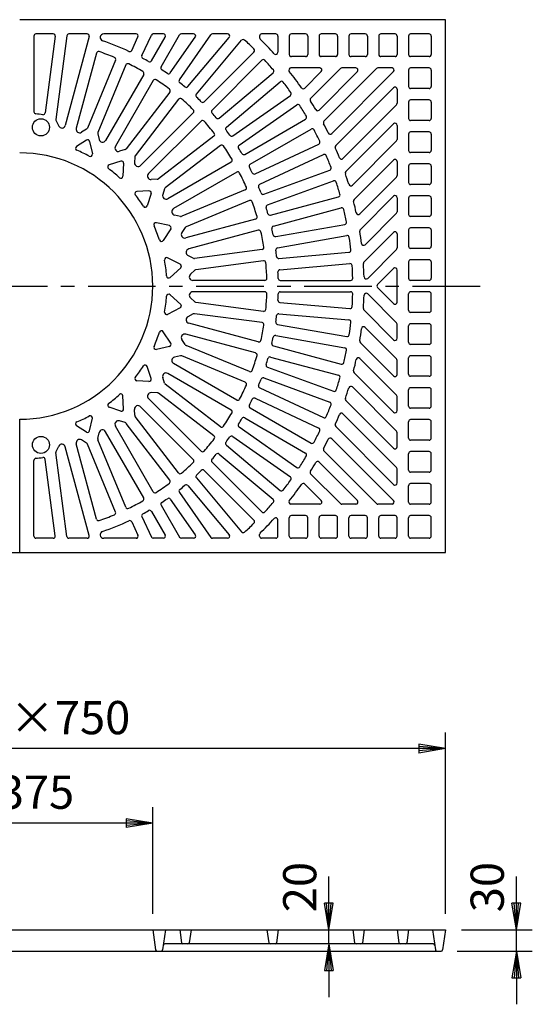
# Model space of a CAD drawing. Extents: x 5 to 385, y 10 to 280.
# Drawn here: x 60 to 108, y 131 to 223 of the extents above; entities that cross this region are included whole.
import ezdxf

# ---------------------------------------------------------------- set-up
doc = ezdxf.new("R2010")
doc.units = 0
doc.header["$LTSCALE"] = 0.2
doc.linetypes.add('CENTER', pattern=[50.8, 31.75, -6.35, 6.35, -6.35])
doc.layers.get('0').update_dxf_attribs({"linetype": 'CONTINUOUS'})
doc.layers.get('DEFPOINTS').update_dxf_attribs({"linetype": 'CONTINUOUS'})
doc.layers.add('LAY-10', color=7, linetype='CONTINUOUS')
doc.layers.add('LAY-20', color=7, linetype='CONTINUOUS')
doc.styles.add('EXCADDIM1', font='simplex', dxfattribs={"width": 0.84, "bigfont": 'bigfont'})
doc.styles.get("Standard").update_dxf_attribs({"font": 'simplex', "bigfont": 'bigfont'})
doc.dimstyles.new('ISO-25', dxfattribs={"dimtxt": 2.5, "dimasz": 2.5, "dimexe": 1.25, "dimexo": 0.625, "dimtad": 1, "dimtxsty": 'STANDARD', "dimcen": 2.5, "dimazin": 3, "dimtfac": 1, "dimtmove": 0, "dimatfit": 3})

# ---------------------------------------------------------------- blocks, each defined once
blk = doc.blocks.new('EX_BNORM')
at = {"color": 0, "linetype": 'CONTINUOUS'}
for p, q in [((0, 0), (-1, 0.167)), ((-1, 0.167), (-1, -0.167)), ((0, 0), (-1, 0.083)), ((0, 0), (-1, 0)), ((0, 0), (-1, -0.167)), ((0, 0), (-1, -0.083))]:
    blk.add_line(p, q, dxfattribs=at)
blk = doc.blocks.new('*D15')
at = {"layer": 'DEFPOINTS', "color": 0}
for p in [(20.016, 154.762), (20.016, 137.762), (100.016, 137.762)]:
    blk.add_point(p, dxfattribs=at)
at = {"layer": 'LAY-20', "color": 4, "linetype": 'CONTINUOUS'}
for p, q in [((20.016, 139.262), (20.016, 156.262)), ((100.016, 139.262), (100.016, 156.262)), ((97.516, 154.762), (22.516, 154.762))]:
    blk.add_line(p, q, dxfattribs=at)
at = {"layer": 'LAY-20', "color": 4, "xscale": 2.5, "yscale": 2.5, "zscale": 2.5, "rotation": 180}
blk.add_blockref('EX_BNORM', (20.016, 154.762), dxfattribs=at)
at = {"layer": 'LAY-20', "color": 4, "xscale": 2.5, "yscale": 2.5, "zscale": 2.5}
blk.add_blockref('EX_BNORM', (100.016, 154.762), dxfattribs=at)
at = {"layer": 'LAY-20', "color": 7, "insert": (60.016, 157.262), "char_height": 3.1181, "attachment_point": 5, "style": 'EXCADDIM1'}
blk.add_mtext('1200×750', dxfattribs=at)
blk = doc.blocks.new('*D16')
at = {"layer": 'DEFPOINTS', "color": 0}
for p in [(47.516, 147.762), (47.516, 137.762), (72.516, 137.762)]:
    blk.add_point(p, dxfattribs=at)
at = {"layer": 'LAY-20', "color": 4, "linetype": 'CONTINUOUS'}
for p, q in [((47.516, 139.262), (47.516, 149.262)), ((72.516, 139.262), (72.516, 149.262)), ((70.016, 147.762), (50.016, 147.762))]:
    blk.add_line(p, q, dxfattribs=at)
at = {"layer": 'LAY-20', "color": 4, "xscale": 2.5, "yscale": 2.5, "zscale": 2.5, "rotation": 180}
blk.add_blockref('EX_BNORM', (47.516, 147.762), dxfattribs=at)
at = {"layer": 'LAY-20', "color": 4, "xscale": 2.5, "yscale": 2.5, "zscale": 2.5}
blk.add_blockref('EX_BNORM', (72.516, 147.762), dxfattribs=at)
at = {"layer": 'LAY-20', "color": 7, "insert": (60.016, 150.262), "char_height": 3.1181, "attachment_point": 5, "style": 'EXCADDIM1'}
blk.add_mtext('%%c375', dxfattribs=at)
blk = doc.blocks.new('*D17')
at = {"layer": 'DEFPOINTS', "color": 0}
for p in [(100.016, 137.762), (106.683, 137.762), (99.619, 135.762)]:
    blk.add_point(p, dxfattribs=at)
at = {"layer": 'LAY-20', "color": 4, "linetype": 'CONTINUOUS'}
for p, q in [((106.683, 140.262), (106.683, 142.762)), ((101.516, 137.762), (108.183, 137.762)), ((106.683, 135.762), (106.683, 137.762)), ((101.119, 135.762), (108.183, 135.762)), ((106.683, 133.262), (106.683, 130.762))]:
    blk.add_line(p, q, dxfattribs=at)
at = {"layer": 'LAY-20', "color": 4, "xscale": 2.5, "yscale": 2.5, "zscale": 2.5}
for p, rotation in [((106.683, 137.762), 270), ((106.683, 135.762), 90)]:
    blk.add_blockref('EX_BNORM', p, dxfattribs=dict(at, rotation=rotation))
at = {"layer": 'LAY-20', "color": 7, "insert": (104.349, 141.762), "char_height": 3.1181, "attachment_point": 5, "rotation": 90, "style": 'EXCADDIM1'}
blk.add_mtext('30', dxfattribs=at)
blk = doc.blocks.new('*D18')
at = {"layer": 'DEFPOINTS', "color": 0}
for p in [(89.067, 137.762), (92.383, 137.762), (92.08, 136.429)]:
    blk.add_point(p, dxfattribs=at)
at = {"layer": 'LAY-20', "color": 4, "linetype": 'CONTINUOUS'}
for p, q in [((89.067, 140.262), (89.067, 142.762)), ((89.067, 136.429), (89.067, 137.762)), ((89.067, 133.929), (89.067, 131.429))]:
    blk.add_line(p, q, dxfattribs=at)
at = {"layer": 'LAY-20', "color": 4, "xscale": 2.5, "yscale": 2.5, "zscale": 2.5}
for p, rotation in [((89.067, 137.762), 270), ((89.067, 136.429), 90)]:
    blk.add_blockref('EX_BNORM', p, dxfattribs=dict(at, rotation=rotation))
at = {"layer": 'LAY-20', "color": 7, "insert": (86.733, 141.762), "char_height": 3.1181, "attachment_point": 5, "rotation": 90, "style": 'EXCADDIM1'}
blk.add_mtext('20', dxfattribs=at)

msp = doc.modelspace()

# ---------------------------------------------------------------- linework, layer by layer
at = {"layer": 'LAY-10', "color": 7, "linetype": 'CONTINUOUS'}
for p, q in [((100.0161, 223.1619), (60.0161, 223.1619)), ((100.0161, 173.1619), (100.0161, 223.1619)), ((63.1659, 221.8286), (61.5495, 221.8286)), ((66.3448, 221.8286), (64.6452, 221.8286)), ((70.9497, 221.8286), (67.9128, 221.8286)), ((73.5178, 221.8286), (72.568, 221.8286)), ((76.3524, 221.8286), (75.2114, 221.8286)), ((79.5497, 221.8286), (78.1429, 221.8286)), ((84.0828, 221.8286), (82.7495, 221.8286)), ((86.8828, 221.8286), (85.5495, 221.8286)), ((89.6828, 221.8286), (88.3495, 221.8286)), ((92.4828, 221.8286), (91.1495, 221.8286)), ((95.2828, 221.8286), (93.9495, 221.8286)), ((98.4828, 221.8286), (96.7495, 221.8286)), ((61.3495, 221.6286), (61.3495, 214.5236)), ((63.3642, 221.6025), (62.4187, 214.4207)), ((64.4469, 221.6547), (63.4113, 213.7882)), ((66.538, 221.5768), (64.3049, 213.243)), ((70.544, 220.2855), (71.1309, 221.5441)), ((71.4924, 219.7953), (72.3867, 221.7131)), ((72.4042, 219.2998), (73.691, 221.5286)), ((73.3072, 218.7305), (75.0382, 221.7286)), ((74.1686, 218.1611), (76.5163, 221.5139)), ((75.0198, 217.5171), (77.9791, 221.7433)), ((75.8251, 216.8787), (79.7029, 221.5001)), ((76.6186, 216.1649), (80.8661, 221.2269)), ((82.5495, 221.6286), (82.5495, 221.4811)), ((84.2828, 221.6286), (84.2828, 220.1024)), ((85.3495, 221.6286), (85.3495, 219.8953)), ((87.0828, 221.6286), (87.0828, 219.8953)), ((88.1495, 221.6286), (88.1495, 219.8953)), ((89.8828, 221.6286), (89.8828, 219.8953)), ((90.9495, 221.6286), (90.9495, 219.8953)), ((92.6828, 221.6286), (92.6828, 219.8953)), ((93.7495, 221.6286), (93.7495, 219.8953)), ((95.4828, 221.6286), (95.4828, 219.8953)), ((96.5495, 221.6286), (96.5495, 219.8953)), ((98.6828, 221.6286), (98.6828, 219.8953)), ((67.2264, 220.0248), (65.3352, 212.9669)), ((77.3627, 215.4628), (82.0297, 220.1298)), ((69.0207, 219.3632), (66.3818, 212.9923)), ((78.093, 214.6846), (82.7651, 219.3567)), ((86.8828, 219.6953), (85.5495, 219.6953)), ((89.6828, 219.6953), (88.3495, 219.6953)), ((92.4828, 219.6953), (91.1495, 219.6953)), ((95.2828, 219.6953), (93.9495, 219.6953)), ((98.4828, 219.6953), (96.7495, 219.6953)), ((69.9882, 218.9115), (67.3673, 212.5841)), ((78.7712, 213.9242), (83.8272, 218.1668)), ((88.2117, 218.6286), (85.5083, 218.6286)), ((88.3531, 218.2872), (86.8063, 216.7403)), ((90.1445, 218.57), (87.3547, 215.7802)), ((91.7473, 218.2872), (88.1404, 214.6803)), ((93.5386, 218.57), (88.6056, 213.6371)), ((95.1414, 218.2872), (89.3369, 212.4827)), ((91.6058, 218.6286), (90.2859, 218.6286)), ((95, 218.6286), (93.68, 218.6286)), ((96.5495, 218.4286), (96.5495, 216.8953)), ((98.4828, 218.6286), (96.7495, 218.6286)), ((98.6828, 218.4286), (98.6828, 216.8953)), ((71.6709, 218.0296), (68.0893, 211.8261)), ((72.5726, 217.458), (69.0131, 211.2928)), ((79.4332, 213.0873), (84.4943, 217.3341)), ((74.1182, 216.3737), (70.0305, 211.0465)), ((95.1414, 216.7787), (89.7135, 211.3508)), ((95.4828, 216.6373), (95.4828, 215.3173)), ((98.4828, 216.6953), (96.7495, 216.6953)), ((74.9398, 215.6922), (70.8768, 210.3971)), ((80.0414, 212.2747), (85.448, 216.0605)), ((96.5495, 215.4286), (96.5495, 213.8953)), ((98.4828, 215.6286), (96.7495, 215.6286)), ((98.6828, 215.4286), (98.6828, 213.8953)), ((76.3256, 214.4257), (71.378, 209.4781)), ((80.6307, 211.3852), (86.0421, 215.1743)), ((95.4242, 215.1759), (90.386, 210.1377)), ((63.4319, 213.6704), (63.6867, 213.1764)), ((77.0544, 213.6459), (72.1323, 208.7238)), ((81.1651, 210.5263), (86.8813, 213.8265)), ((98.4828, 213.6953), (96.7495, 213.6953)), ((66.3051, 212.9005), (65.8374, 212.6001)), ((81.6777, 209.5905), (87.3983, 212.8933)), ((95.1414, 213.3846), (90.666, 208.9092)), ((95.4828, 213.2432), (95.4828, 211.9232)), ((98.4828, 212.6286), (96.7495, 212.6286)), ((66.2874, 211.8591), (65.3578, 211.2621)), ((66.5909, 211.7334), (66.844, 210.5716)), ((67.3566, 212.465), (67.4749, 211.9218)), ((78.2605, 212.2197), (73.0513, 208.2226)), ((95.4242, 211.7818), (91.2738, 207.6314)), ((96.5495, 212.4286), (96.5495, 210.8953)), ((98.6828, 212.4286), (98.6828, 210.8953)), ((69.9327, 210.9777), (69.4031, 210.8086)), ((78.8852, 211.3546), (73.7006, 207.3763)), ((82.1353, 208.6917), (88.1175, 211.4813)), ((98.4828, 210.6953), (96.7495, 210.6953)), ((69.5209, 209.8867), (68.4295, 209.5382)), ((70.8356, 210.2848), (70.8094, 209.7296)), ((79.8948, 209.7929), (73.947, 206.3589)), ((82.5677, 207.7164), (88.5538, 210.5078)), ((95.1414, 209.9905), (91.4457, 206.2948)), ((95.4828, 209.849), (95.4828, 208.5291)), ((69.7815, 209.6868), (69.7241, 208.4738)), ((80.4061, 208.8564), (74.4803, 205.4351)), ((82.9457, 206.784), (89.1485, 209.0417)), ((96.5495, 209.4286), (96.5495, 207.8953)), ((98.4828, 209.6286), (96.7495, 209.6286)), ((98.6828, 209.4286), (98.6828, 207.8953)), ((72.939, 208.1815), (72.3837, 208.1552)), ((83.2951, 205.7761), (89.5012, 208.0349)), ((95.4242, 208.3877), (91.9799, 204.9434)), ((72.1646, 207.1021), (71.0283, 207.0484)), ((73.6319, 207.2785), (73.4628, 206.749)), ((81.2056, 207.1848), (75.2383, 204.7131)), ((98.4828, 207.6953), (96.7495, 207.6953)), ((72.3646, 206.8415), (72.0015, 205.7047)), ((81.5957, 206.1919), (75.6465, 203.7276)), ((83.5914, 204.8167), (89.9677, 206.5252)), ((95.1414, 206.5964), (92.027, 203.482)), ((95.4828, 206.4549), (95.4828, 205.135)), ((96.5495, 206.4286), (96.5495, 204.8953)), ((98.4828, 206.6286), (96.7495, 206.6286)), ((98.6828, 206.4286), (98.6828, 204.8953)), ((83.8555, 203.7832), (90.2343, 205.4924)), ((75.1192, 204.7024), (74.576, 204.8208)), ((82.1744, 204.437), (75.6211, 202.6811)), ((95.4242, 204.9936), (92.4747, 202.0441)), ((98.4828, 204.6953), (96.7495, 204.6953)), ((74.0853, 203.836), (72.8622, 204.1024)), ((74.211, 203.5325), (73.5129, 202.4455)), ((75.5547, 203.6509), (75.2543, 203.1832)), ((82.4377, 203.4033), (75.8971, 201.6507)), ((84.0683, 202.8035), (90.5696, 203.9498)), ((96.5495, 203.4286), (96.5495, 201.8953)), ((98.4828, 203.6286), (96.7495, 203.6286)), ((98.6828, 203.4286), (98.6828, 201.8953)), ((84.2454, 201.7516), (90.7483, 202.8982)), ((95.1414, 203.2022), (92.3717, 200.4326)), ((95.4828, 203.0608), (95.4828, 201.7409)), ((82.7879, 201.5925), (76.4424, 200.7571)), ((95.4242, 201.5995), (92.7127, 198.8879)), ((98.4828, 201.6953), (96.7495, 201.6953)), ((75.1017, 200.2083), (73.9207, 200.8176)), ((76.3246, 200.7777), (75.8306, 201.0325)), ((82.9205, 200.5341), (76.5816, 199.6996)), ((84.3735, 200.7583), (90.9503, 201.3337)), ((98.4828, 200.6286), (96.7495, 200.6286)), ((75.1445, 199.8826), (74.1508, 198.9788)), ((76.4732, 199.6492), (76.0619, 199.2752)), ((84.4623, 199.6953), (91.04, 200.2708)), ((95.1414, 199.8081), (93.6366, 198.3034)), ((95.4828, 196.6572), (95.4828, 199.6667)), ((96.5495, 200.4286), (96.5495, 198.8953)), ((98.6828, 200.4286), (98.6828, 198.8953)), ((83.0378, 198.6953), (76.2862, 198.6953)), ((84.5051, 198.6953), (91.1075, 198.6953)), ((98.4828, 198.6953), (96.7495, 198.6953)), ((95.1414, 196.5158), (93.6366, 198.0205)), ((75.1445, 196.4412), (74.1508, 197.3451)), ((76.4732, 196.6747), (76.0619, 197.0487)), ((83.0378, 197.6286), (76.2862, 197.6286)), ((84.5051, 197.6286), (91.1075, 197.6286)), ((95.4242, 194.7244), (92.7127, 197.436)), ((96.5495, 195.8953), (96.5495, 197.4286)), ((98.4828, 197.6286), (96.7495, 197.6286)), ((98.6828, 195.8953), (98.6828, 197.4286)), ((75.1017, 196.1155), (73.9207, 195.5062)), ((82.9205, 195.7898), (76.5816, 196.6243)), ((84.4623, 196.6285), (91.04, 196.0531)), ((95.1414, 193.1216), (92.3717, 195.8913)), ((76.3246, 195.5462), (75.8306, 195.2914)), ((82.7879, 194.7314), (76.4424, 195.5668)), ((84.3735, 195.5656), (90.9503, 194.9902)), ((98.4828, 195.6953), (96.7495, 195.6953)), ((82.4377, 192.9206), (75.8971, 194.6731)), ((84.2454, 194.5723), (90.7483, 193.4256)), ((95.4242, 191.3303), (92.4747, 194.2798)), ((95.4828, 193.2631), (95.4828, 194.583)), ((96.5495, 192.8953), (96.5495, 194.4286)), ((98.4828, 194.6286), (96.7495, 194.6286)), ((98.6828, 192.8953), (98.6828, 194.4286)), ((74.211, 192.7914), (73.5129, 193.8784)), ((75.5547, 192.673), (75.2543, 193.1407)), ((82.1744, 191.8869), (75.6211, 193.6428)), ((84.0683, 193.5204), (90.5696, 192.3741)), ((74.0853, 192.4879), (72.8622, 192.2215)), ((81.5957, 190.132), (75.6465, 192.5963)), ((83.8555, 192.5407), (90.2343, 190.8315)), ((95.1414, 189.7275), (92.027, 192.8419)), ((98.4828, 192.6953), (96.7495, 192.6953)), ((75.1192, 191.6215), (74.576, 191.5031)), ((81.2056, 189.1391), (75.2383, 191.6108)), ((83.5914, 191.5072), (89.9677, 189.7987)), ((95.4242, 187.9362), (91.9799, 191.3805)), ((96.5495, 189.8953), (96.5495, 191.4286)), ((98.4828, 191.6286), (96.7495, 191.6286)), ((98.6828, 189.8953), (98.6828, 191.4286)), ((72.3646, 189.4824), (72.0015, 190.6192)), ((80.4061, 187.4675), (74.4803, 190.8888)), ((83.2951, 190.5478), (89.5012, 188.289)), ((95.4828, 189.869), (95.4828, 191.1889)), ((73.6319, 189.0454), (73.4628, 189.5749)), ((79.8948, 186.531), (73.947, 189.965)), ((82.9457, 189.5399), (89.1485, 187.2822)), ((95.1414, 186.3334), (91.4457, 190.0291)), ((98.4828, 189.6953), (96.7495, 189.6953)), ((72.1646, 189.2217), (71.0283, 189.2755)), ((78.8852, 184.9693), (73.7006, 188.9476)), ((82.5677, 188.6075), (88.5538, 185.8161)), ((95.4242, 184.5421), (91.2738, 188.6925)), ((98.4828, 188.6286), (96.7495, 188.6286)), ((69.7815, 186.6371), (69.7241, 187.8501)), ((77.0544, 182.678), (72.1323, 187.6)), ((72.939, 188.1424), (72.3837, 188.1687)), ((78.2605, 184.1042), (73.0513, 188.1013)), ((82.1353, 187.6322), (88.1175, 184.8426)), ((95.4828, 186.4748), (95.4828, 187.7948)), ((96.5495, 186.8953), (96.5495, 188.4286)), ((98.6828, 186.8953), (98.6828, 188.4286)), ((69.5209, 186.4372), (68.4295, 186.7857)), ((76.3256, 181.8982), (71.378, 186.8458)), ((81.6777, 186.7333), (87.3983, 183.4306)), ((95.1414, 182.9393), (90.666, 187.4147)), ((98.4828, 186.6953), (96.7495, 186.6953)), ((66.5909, 184.5905), (66.844, 185.7523)), ((70.8356, 186.0391), (70.8094, 186.5943)), ((74.9398, 180.6317), (70.8768, 185.9268)), ((81.1651, 185.7976), (86.8813, 182.4974)), ((95.4242, 181.148), (90.386, 186.1862)), ((60.0161, 173.1619), (60.0161, 185.6619)), ((66.2874, 184.4648), (65.3578, 185.0618)), ((72.5726, 178.8658), (69.0131, 185.0311)), ((69.9327, 185.3462), (69.4031, 185.5153)), ((74.1182, 179.9502), (70.0305, 185.2774)), ((80.6307, 184.9387), (86.0421, 181.1496)), ((95.1414, 179.5452), (89.7135, 184.9731)), ((96.5495, 183.8953), (96.5495, 185.4286)), ((98.4828, 185.6286), (96.7495, 185.6286)), ((98.6828, 183.8953), (98.6828, 185.4286)), ((67.3566, 183.8589), (67.4749, 184.402)), ((71.6709, 178.2943), (68.0893, 184.4978)), ((80.0414, 184.0492), (85.448, 180.2634)), ((95.4828, 183.0807), (95.4828, 184.4007)), ((63.4319, 182.6535), (63.6867, 183.1475)), ((66.538, 174.747), (64.3049, 183.0809)), ((67.2264, 176.2991), (65.3352, 183.357)), ((66.3051, 183.4233), (65.8374, 183.7237)), ((69.0207, 176.9607), (66.3818, 183.3316)), ((69.9882, 177.4124), (67.3673, 183.7398)), ((79.4332, 183.2366), (84.4943, 178.9898)), ((95.1414, 178.0367), (89.3369, 183.8412)), ((98.4828, 183.6953), (96.7495, 183.6953)), ((64.4469, 174.6692), (63.4113, 182.5357)), ((78.7712, 182.3996), (83.8272, 178.1571)), ((93.5386, 177.7539), (88.6056, 182.6868)), ((96.5495, 180.8953), (96.5495, 182.4286)), ((98.4828, 182.6286), (96.7495, 182.6286)), ((98.6828, 180.8953), (98.6828, 182.4286)), ((61.3495, 174.6953), (61.3495, 181.8003)), ((63.3642, 174.7214), (62.4187, 181.9032)), ((78.093, 181.6393), (82.7651, 176.9672)), ((91.7473, 178.0367), (88.1404, 181.6436)), ((77.3627, 180.8611), (82.0297, 176.1941)), ((90.1445, 177.7539), (87.3547, 180.5437)), ((95.4828, 179.6866), (95.4828, 181.0065)), ((98.4828, 180.6953), (96.7495, 180.6953)), ((75.8251, 179.4452), (79.7029, 174.8238)), ((76.6186, 180.159), (80.8661, 175.097)), ((88.3531, 178.0367), (86.8063, 179.5835)), ((96.5495, 177.8953), (96.5495, 179.4286)), ((98.4828, 179.6286), (96.7495, 179.6286)), ((98.6828, 177.8953), (98.6828, 179.4286)), ((75.0198, 178.8068), (77.9791, 174.5806)), ((73.3072, 177.5934), (75.0382, 174.5953)), ((74.1686, 178.1628), (76.5163, 174.81)), ((88.2117, 177.6953), (85.5083, 177.6953)), ((91.6058, 177.6953), (90.2859, 177.6953)), ((95, 177.6953), (93.68, 177.6953)), ((98.4828, 177.6953), (96.7495, 177.6953)), ((71.4924, 176.5286), (72.3867, 174.6108)), ((72.4042, 177.0241), (73.691, 174.7953)), ((86.8828, 176.6286), (85.5495, 176.6286)), ((89.6828, 176.6286), (88.3495, 176.6286)), ((92.4828, 176.6286), (91.1495, 176.6286)), ((95.2828, 176.6286), (93.9495, 176.6286)), ((98.4828, 176.6286), (96.7495, 176.6286)), ((70.544, 176.0384), (71.1309, 174.7798)), ((84.2828, 174.6953), (84.2828, 176.2215)), ((85.3495, 174.6953), (85.3495, 176.4286)), ((87.0828, 174.6953), (87.0828, 176.4286)), ((88.1495, 174.6953), (88.1495, 176.4286)), ((89.8828, 174.6953), (89.8828, 176.4286)), ((90.9495, 174.6953), (90.9495, 176.4286)), ((92.6828, 174.6953), (92.6828, 176.4286)), ((93.7495, 174.6953), (93.7495, 176.4286)), ((95.4828, 174.6953), (95.4828, 176.4286)), ((96.5495, 174.6953), (96.5495, 176.4286)), ((98.6828, 174.6953), (98.6828, 176.4286)), ((82.5495, 174.6953), (82.5495, 174.8428)), ((63.1659, 174.4953), (61.5495, 174.4953)), ((66.3448, 174.4953), (64.6452, 174.4953)), ((70.9497, 174.4953), (67.9128, 174.4953)), ((73.5178, 174.4953), (72.568, 174.4953)), ((76.3524, 174.4953), (75.2114, 174.4953)), ((79.5497, 174.4953), (78.1429, 174.4953)), ((84.0828, 174.4953), (82.7495, 174.4953)), ((86.8828, 174.4953), (85.5495, 174.4953)), ((89.6828, 174.4953), (88.3495, 174.4953)), ((92.4828, 174.4953), (91.1495, 174.4953)), ((95.2828, 174.4953), (93.9495, 174.4953)), ((98.4828, 174.4953), (96.7495, 174.4953)), ((20.0161, 173.1619), (60.0161, 173.1619)), ((60.0161, 173.1619), (100.0161, 173.1619)), ((20.0161, 137.7619), (100.0161, 137.7619)), ((72.5161, 137.7619), (72.7811, 135.8767)), ((73.7161, 137.7619), (73.4512, 135.8767)), ((75.0495, 137.7619), (75.2207, 136.5434)), ((76.1161, 137.7619), (75.9449, 136.5434)), ((83.2495, 137.7619), (83.4207, 136.5434)), ((84.3161, 137.7619), (84.1449, 136.5434)), ((91.3161, 137.7619), (91.4874, 136.5434)), ((92.3828, 137.7619), (92.2115, 136.5434)), ((95.4828, 137.7619), (95.654, 136.5434)), ((96.5495, 137.7619), (96.3782, 136.5434)), ((98.8161, 137.7619), (99.0811, 135.8767)), ((100.0161, 137.7619), (99.7512, 135.8767)), ((98.8876, 136.4286), (73.6446, 136.4286)), ((20.4131, 135.7619), (99.6191, 135.7619))]:
    msp.add_line(p, q, dxfattribs=at)
at = {"layer": 'LAY-10', "color": 2, "linetype": 'CENTER'}
msp.add_line((15.639, 198.1619), (104.4, 198.1619), dxfattribs=at)
at = {"layer": 'LAY-10', "color": 7, "linetype": 'CONTINUOUS'}
for centre in [(62.0161, 213.0619), (62.0161, 183.2619)]:
    msp.add_circle(centre, 0.8, dxfattribs=at)
for centre, radius, start, end in [((61.5495, 221.6286), 0.2, 90, 180), ((63.1659, 221.6286), 0.2, 352.5, 90), ((64.6452, 221.6286), 0.2, 90, 172.5), ((66.3448, 221.6286), 0.2, 345, 90), ((67.9128, 221.4953), 0.3333, 90, 251.302806), ((70.9497, 221.6286), 0.2, 335, 90), ((72.568, 221.6286), 0.2, 90, 155), ((73.5178, 221.6286), 0.2, 330, 90), ((75.2114, 221.6286), 0.2, 90, 150), ((76.3524, 221.6286), 0.2, 325, 90), ((78.1429, 221.6286), 0.2, 90, 145), ((79.5497, 221.6286), 0.2, 320, 90), ((82.7495, 221.6286), 0.2, 90, 180), ((84.0828, 221.6286), 0.2, 0, 90), ((85.5495, 221.6286), 0.2, 90, 180), ((86.8828, 221.6286), 0.2, 0, 90), ((88.3495, 221.6286), 0.2, 90, 180), ((89.6828, 221.6286), 0.2, 0, 90), ((91.1495, 221.6286), 0.2, 90, 180), ((92.4828, 221.6286), 0.2, 0, 90), ((93.9495, 221.6286), 0.2, 90, 180), ((95.2828, 221.6286), 0.2, 0, 90), ((96.7495, 221.6286), 0.2, 90, 180), ((98.4828, 221.6286), 0.2, 0, 90), ((60.0161, 198.1619), 24.3, 65.01938, 71.302806), ((81.0193, 221.0983), 0.2, 47.519167, 140), ((60.0161, 198.1619), 31.3, 45.308861, 47.519167), ((82.7495, 221.4811), 0.2, 180, 225.728814), ((60.0161, 198.1619), 32.3667, 42.353961, 45.728814), ((67.4196, 219.973), 0.2, 71.250943, 165), ((60.0161, 198.1619), 23.2333, 67.485646, 71.250943), ((70.3628, 220.37), 0.2, 245.01938, 335), ((81.8883, 220.2712), 0.2, 315, 45.308861), ((84.0828, 220.1024), 0.2, 222.353961, 0), ((68.8359, 219.4398), 0.2, 337.5, 67.485646), ((70.1729, 218.835), 0.2, 63.834791, 157.5), ((60.0161, 198.1619), 23.2333, 60.100777, 63.834791), ((71.6737, 219.7108), 0.2, 155, 241.587411), ((60.0161, 198.1619), 24.3, 60.094744, 61.587411), ((72.231, 219.3998), 0.2, 240.094744, 330), ((82.9065, 219.2152), 0.2, 42.606111, 135), ((60.0161, 198.1619), 31.3, 40.403659, 42.606111), ((85.5495, 219.8953), 0.2, 180, 270), ((86.8828, 219.8953), 0.2, 270, 0), ((88.3495, 219.8953), 0.2, 180, 270), ((89.6828, 219.8953), 0.2, 270, 0), ((91.1495, 219.8953), 0.2, 180, 270), ((92.4828, 219.8953), 0.2, 270, 0), ((93.9495, 219.8953), 0.2, 180, 270), ((95.2828, 219.8953), 0.2, 270, 0), ((96.7495, 219.8953), 0.2, 180, 270), ((98.4828, 219.8953), 0.2, 270, 0), ((71.4977, 218.1296), 0.2, 330, 60.100777), ((73.4804, 218.6305), 0.2, 150, 236.662906), ((60.0161, 198.1619), 24.3, 55.182439, 56.662906), ((74.0048, 218.2758), 0.2, 235.182439, 325), ((83.6987, 218.32), 0.2, 310, 40.403659), ((85.5083, 218.4286), 0.2, 90, 218.485254), ((60.0161, 198.1619), 32.3667, 35.086705, 38.485254), ((88.2117, 218.4286), 0.2, 315, 90), ((90.2859, 218.4286), 0.2, 90, 135), ((91.6058, 218.4286), 0.2, 315, 90), ((93.68, 218.4286), 0.2, 90, 135), ((95, 218.4286), 0.2, 315, 90), ((96.7495, 218.4286), 0.2, 90, 180), ((98.4828, 218.4286), 0.2, 0, 90), ((72.7458, 217.358), 0.2, 56.45015, 150), ((60.0161, 198.1619), 23.2333, 52.745396, 56.45015), ((75.1837, 217.4024), 0.2, 145, 231.750746), ((60.0161, 198.1619), 24.3, 50.281798, 51.750746), ((84.6229, 217.1809), 0.2, 37.700987, 130), ((60.0161, 198.1619), 31.3, 35.505669, 37.700987), ((73.9595, 216.4954), 0.2, 322.5, 52.745396), ((75.6719, 217.0073), 0.2, 230.281798, 320), ((85.3333, 216.2243), 0.2, 305, 35.505669), ((86.6649, 216.8818), 0.2, 215.086705, 315), ((95.2828, 216.6373), 0.2, 0, 135), ((96.7495, 216.8953), 0.2, 180, 270), ((98.4828, 216.8953), 0.2, 270, 0), ((75.0985, 215.5705), 0.2, 49.095035, 142.5), ((60.0161, 198.1619), 23.2333, 45.41703, 49.095035), ((76.7719, 216.0364), 0.2, 140, 226.850259), ((60.0161, 198.1619), 24.3, 45.392065, 46.850259), ((77.2213, 215.6042), 0.2, 225.392065, 315), ((87.4961, 215.6388), 0.2, 135, 212.455753), ((60.0161, 198.1619), 32.3667, 30.767771, 32.455753), ((95.2828, 215.3173), 0.2, 315, 0), ((96.7495, 215.4286), 0.2, 90, 180), ((98.4828, 215.4286), 0.2, 0, 90), ((61.5495, 214.5236), 0.2, 180, 264.646156), ((62.2204, 214.4468), 0.2, 262.291425, 352.5), ((76.1842, 214.5671), 0.2, 315, 45.41703), ((78.2344, 214.5431), 0.2, 135, 221.960685), ((60.0161, 198.1619), 24.3, 40.512402, 41.960685), ((86.1568, 215.0105), 0.2, 32.803072, 125), ((60.0161, 198.1619), 31.3, 30.614114, 32.803072), ((87.999, 214.8217), 0.2, 210.767771, 315), ((60.0161, 198.1619), 16.2333, 82.291425, 84.646156), ((63.6096, 213.7621), 0.2, 172.5, 207.289767), ((77.1958, 213.5045), 0.2, 41.766955, 135), ((60.0161, 198.1619), 23.2333, 38.112747, 41.766955), ((78.6426, 214.0775), 0.2, 220.512402, 310), ((86.7813, 213.9997), 0.2, 300, 30.614114), ((88.747, 213.4956), 0.2, 135, 208.088844), ((96.7495, 213.8953), 0.2, 180, 270), ((98.4828, 213.8953), 0.2, 270, 0), ((63.983, 213.3292), 0.3333, 207.289767, 345), ((65.6572, 212.8806), 0.3333, 165, 302.710233), ((66.197, 213.0688), 0.2, 302.710233, 337.5), ((67.552, 212.5076), 0.2, 157.5, 192.289767), ((79.5618, 212.9341), 0.2, 130, 217.081182), ((60.0161, 198.1619), 24.3, 35.641895, 37.081182), ((87.4983, 212.7201), 0.2, 27.911589, 120), ((60.0161, 198.1619), 31.3, 25.728171, 27.911589), ((60.0161, 198.1619), 32.3667, 26.364429, 28.088844), ((89.1955, 212.6241), 0.2, 206.364429, 315), ((95.2828, 213.2432), 0.2, 0, 135), ((96.7495, 212.4286), 0.2, 90, 180), ((98.4828, 212.4286), 0.2, 0, 90), ((66.3955, 211.6908), 0.2, 12.289767, 122.710233), ((67.8006, 211.9928), 0.3333, 192.289767, 330), ((78.1387, 212.3784), 0.2, 307.5, 38.112747), ((79.9267, 212.4385), 0.2, 215.641895, 305), ((88.033, 211.6625), 0.2, 295, 25.728171), ((95.2828, 211.9232), 0.2, 315, 0), ((65.4659, 211.0938), 0.2, 122.710233, 247.148344), ((60.0161, 198.1619), 13.8333, 61.795525, 67.148344), ((69.3017, 211.1261), 0.3333, 150, 287.710233), ((69.8718, 211.1682), 0.2, 287.710233, 322.5), ((79.0069, 211.1959), 0.2, 34.462957, 127.5), ((60.0161, 198.1619), 23.2333, 30.829201, 34.462957), ((80.7454, 211.2213), 0.2, 125, 212.210829), ((60.0161, 198.1619), 24.3, 30.779558, 32.210829), ((89.8549, 211.2094), 0.2, 135, 203.618049), ((60.0161, 198.1619), 32.3667, 21.843583, 23.618049), ((96.7495, 210.8953), 0.2, 180, 270), ((98.4828, 210.8953), 0.2, 270, 0), ((60.0161, 198.1619), 12.5, 270, 90), ((66.6486, 210.5291), 0.2, 241.795525, 12.289767), ((69.5817, 209.6962), 0.2, 357.289767, 107.710233), ((71.0354, 210.2754), 0.2, 142.5, 177.289767), ((79.7948, 209.9661), 0.2, 300, 30.829201), ((81.0651, 210.6995), 0.2, 210.779558, 300), ((88.6384, 210.3265), 0.2, 23.025709, 115), ((60.0161, 198.1619), 31.3, 20.846972, 23.025709), ((90.2446, 210.2792), 0.2, 201.843583, 315), ((95.2828, 209.849), 0.2, 0, 135), ((68.4904, 209.3477), 0.2, 107.710233, 232.852668), ((60.0161, 198.1619), 13.8333, 47.348184, 52.852668), ((71.1423, 209.7138), 0.3333, 177.289767, 315), ((80.5061, 208.6832), 0.2, 27.179677, 120), ((81.7777, 209.4173), 0.2, 120, 207.348637), ((60.0161, 198.1619), 24.3, 25.924347, 27.348637), ((89.0801, 209.2296), 0.2, 290, 20.846972), ((90.8074, 208.7678), 0.2, 135, 199.005908), ((96.7495, 209.4286), 0.2, 90, 180), ((98.4828, 209.4286), 0.2, 0, 90), ((69.5243, 208.4832), 0.2, 227.348184, 357.289767), ((72.368, 208.4881), 0.3333, 135, 272.710233), ((72.9295, 208.3812), 0.2, 272.710233, 307.5), ((60.0161, 198.1619), 23.2333, 23.562694, 27.179677), ((82.0507, 208.873), 0.2, 205.924347, 295), ((89.5696, 207.847), 0.2, 18.144565, 110), ((60.0161, 198.1619), 31.3, 15.969613, 18.144565), ((60.0161, 198.1619), 32.3667, 17.164305, 19.005908), ((95.2828, 208.5291), 0.2, 315, 0), ((71.0378, 206.8486), 0.2, 92.710233, 218.24314), ((72.174, 206.9024), 0.2, 342.289767, 92.710233), ((73.8224, 207.2177), 0.2, 127.5, 162.289767), ((81.129, 207.3696), 0.2, 292.5, 23.562694), ((82.6522, 207.5351), 0.2, 115, 202.493556), ((60.0161, 198.1619), 24.3, 21.075159, 22.493556), ((91.1324, 207.7728), 0.2, 197.164305, 315), ((96.7495, 207.8953), 0.2, 180, 270), ((98.4828, 207.8953), 0.2, 270, 0), ((60.0161, 198.1619), 13.8333, 32.808052, 38.24314), ((73.7803, 206.6476), 0.3333, 162.289767, 300), ((81.6723, 206.0071), 0.2, 19.913398, 112.5), ((60.0161, 198.1619), 23.2333, 16.309239, 19.913398), ((82.8773, 206.972), 0.2, 201.075159, 290), ((89.9159, 206.7184), 0.2, 285, 15.969613), ((91.5871, 206.1533), 0.2, 135, 194.204628), ((60.0161, 198.1619), 32.3667, 12.273285, 14.204628), ((95.2828, 206.4549), 0.2, 0, 135), ((96.7495, 206.4286), 0.2, 90, 180), ((98.4828, 206.4286), 0.2, 0, 90), ((71.811, 205.7656), 0.2, 212.808052, 342.289767), ((74.647, 205.1464), 0.3333, 120, 257.710233), ((83.3635, 205.5881), 0.2, 110, 197.644481), ((60.0161, 198.1619), 24.3, 16.23085, 17.644481), ((90.2861, 205.2992), 0.2, 13.26725, 105), ((60.0161, 198.1619), 31.3, 11.095162, 13.26725), ((95.2828, 205.135), 0.2, 315, 0), ((75.1617, 204.8978), 0.2, 257.710233, 292.5), ((82.1226, 204.6302), 0.2, 285, 16.309239), ((83.5396, 205.0099), 0.2, 196.23085, 285), ((91.8385, 205.0848), 0.2, 192.273285, 315), ((96.7495, 204.8953), 0.2, 180, 270), ((98.4828, 204.8953), 0.2, 270, 0), ((72.8196, 203.907), 0.2, 77.710233, 204.166354), ((60.0161, 198.1619), 13.8333, 18.236745, 24.166354), ((74.0427, 203.6406), 0.2, 327.289767, 77.710233), ((75.723, 203.5428), 0.2, 112.5, 147.289767), ((82.4895, 203.2101), 0.2, 12.660118, 105), ((83.9073, 203.59), 0.2, 105, 192.800264), ((60.0161, 198.1619), 24.3, 11.390237, 12.800264), ((90.5348, 204.1468), 0.2, 280, 11.095162), ((92.1684, 203.3406), 0.2, 135, 189.149771), ((60.0161, 198.1619), 32.3667, 7.096919, 9.149771), ((96.7495, 203.4286), 0.2, 90, 180), ((98.4828, 203.4286), 0.2, 0, 90), ((73.3446, 202.5536), 0.2, 198.236745, 327.289767), ((75.5348, 203.003), 0.3333, 147.289767, 285), ((60.0161, 198.1619), 23.2333, 9.064624, 12.660118), ((84.0336, 203.0005), 0.2, 191.390237, 280), ((90.7831, 202.7013), 0.2, 8.392833, 100), ((60.0161, 198.1619), 31.3, 6.222664, 8.392833), ((95.2828, 203.0608), 0.2, 0, 135), ((75.9834, 201.3288), 0.3333, 105, 242.710233), ((82.7618, 201.7908), 0.2, 277.5, 9.064624), ((84.2801, 201.5546), 0.2, 100, 187.959718), ((60.0161, 198.1619), 24.3, 6.552107, 7.959718), ((90.9329, 201.533), 0.2, 275, 6.222664), ((92.3333, 202.1855), 0.2, 187.096919, 315), ((95.2828, 201.7409), 0.2, 315, 0), ((96.7495, 201.8953), 0.2, 180, 270), ((98.4828, 201.8953), 0.2, 270, 0), ((73.829, 200.6399), 0.2, 62.710233, 190.170415), ((60.0161, 198.1619), 13.8333, 3.942103, 10.170415), ((76.4163, 200.9554), 0.2, 242.710233, 277.5), ((82.9466, 200.3358), 0.2, 5.415613, 97.5), ((84.3561, 200.9576), 0.2, 186.552107, 275), ((96.7495, 200.4286), 0.2, 90, 180), ((98.4828, 200.4286), 0.2, 0, 90), ((75.01, 200.0306), 0.2, 312.289767, 62.710233), ((76.6077, 199.5013), 0.2, 97.5, 132.289767), ((60.0161, 198.1619), 23.2333, 1.824487, 5.415613), ((84.4798, 199.4961), 0.2, 95, 183.12163), ((91.0574, 200.0716), 0.2, 3.520355, 95), ((60.0161, 198.1619), 31.3, 1.351151, 3.520355), ((92.5131, 200.2911), 0.2, 135, 183.748654), ((60.0161, 198.1619), 32.3667, 1.526213, 3.748654), ((95.2828, 199.6667), 0.2, 0, 135), ((74.0163, 199.1267), 0.2, 183.942103, 312.289767), ((76.2862, 199.0286), 0.3333, 132.289767, 270), ((83.0378, 198.8953), 0.2, 270, 1.824487), ((60.0161, 198.1619), 24.3, 1.715232, 3.12163), ((84.5051, 198.8953), 0.2, 181.715232, 270), ((91.1075, 198.8953), 0.2, 270, 1.351151), ((92.5712, 199.0293), 0.2, 181.526213, 315), ((96.7495, 198.8953), 0.2, 180, 270), ((98.4828, 198.8953), 0.2, 270, 0), ((93.778, 198.1619), 0.2, 135, 225), ((60.0161, 198.1619), 13.8333, 349.829585, 356.057897), ((74.0163, 197.1972), 0.2, 47.710233, 176.057897), ((76.2862, 197.2953), 0.3333, 90, 227.710233), ((83.0378, 197.4286), 0.2, 358.175513, 90), ((60.0161, 198.1619), 23.2333, 354.584387, 358.175513), ((84.4798, 196.8278), 0.2, 176.87837, 265), ((60.0161, 198.1619), 24.3, 356.87837, 358.284768), ((84.5051, 197.4286), 0.2, 90, 178.284768), ((91.1075, 197.4286), 0.2, 358.648849, 90), ((60.0161, 198.1619), 31.3, 356.479645, 358.648849), ((60.0161, 198.1619), 32.3667, 356.251346, 358.473787), ((92.5712, 197.2946), 0.2, 45, 178.473787), ((96.7495, 197.4286), 0.2, 90, 180), ((98.4828, 197.4286), 0.2, 0, 90), ((75.01, 196.2933), 0.2, 297.289767, 47.710233), ((76.6077, 196.8226), 0.2, 227.710233, 262.5), ((82.9466, 195.9881), 0.2, 262.5, 354.584387), ((91.0574, 196.2523), 0.2, 265, 356.479645), ((92.5131, 196.0327), 0.2, 176.251346, 225), ((95.2828, 196.6572), 0.2, 225, 0), ((96.7495, 195.8953), 0.2, 180, 270), ((98.4828, 195.8953), 0.2, 270, 0), ((73.829, 195.684), 0.2, 169.829585, 297.289767), ((75.9834, 194.9951), 0.3333, 117.289767, 255), ((76.4163, 195.3685), 0.2, 82.5, 117.289767), ((60.0161, 198.1619), 24.3, 352.040282, 353.447893), ((84.3561, 195.3663), 0.2, 85, 173.447893), ((90.9329, 194.7909), 0.2, 353.777336, 85), ((60.0161, 198.1619), 23.2333, 347.339882, 350.935376), ((82.7618, 194.5331), 0.2, 350.935376, 82.5), ((84.2801, 194.7693), 0.2, 172.040282, 260), ((60.0161, 198.1619), 31.3, 351.607167, 353.777336), ((60.0161, 198.1619), 32.3667, 350.850229, 352.903081), ((92.3333, 194.1384), 0.2, 45, 172.903081), ((95.2828, 194.583), 0.2, 0, 45), ((96.7495, 194.4286), 0.2, 90, 180), ((98.4828, 194.4286), 0.2, 0, 90), ((60.0161, 198.1619), 13.8333, 335.833646, 341.763255), ((73.3446, 193.7703), 0.2, 32.710233, 161.763255), ((75.5348, 193.3208), 0.3333, 75, 212.710233), ((60.0161, 198.1619), 24.3, 347.199736, 348.609763), ((84.0336, 193.3234), 0.2, 80, 168.609763), ((90.7831, 193.6226), 0.2, 260, 351.607167), ((95.2828, 193.2631), 0.2, 225, 0), ((72.8196, 192.4169), 0.2, 155.833646, 282.289767), ((74.0427, 192.6833), 0.2, 282.289767, 32.710233), ((75.723, 192.7811), 0.2, 212.710233, 247.5), ((82.4895, 193.1138), 0.2, 255, 347.339882), ((83.9073, 192.7339), 0.2, 167.199736, 255), ((90.5348, 192.1771), 0.2, 348.904838, 80), ((92.1684, 192.9833), 0.2, 170.850229, 225), ((96.7495, 192.8953), 0.2, 180, 270), ((98.4828, 192.8953), 0.2, 270, 0), ((74.647, 191.1774), 0.3333, 102.289767, 240), ((75.1617, 191.426), 0.2, 67.5, 102.289767), ((60.0161, 198.1619), 23.2333, 340.086602, 343.690761), ((82.1226, 191.6937), 0.2, 343.690761, 75), ((60.0161, 198.1619), 24.3, 342.355519, 343.76915), ((83.5396, 191.314), 0.2, 75, 163.76915), ((60.0161, 198.1619), 31.3, 346.73275, 348.904838), ((60.0161, 198.1619), 32.3667, 345.795372, 347.726715), ((91.8385, 191.2391), 0.2, 45, 167.726715), ((95.2828, 191.1889), 0.2, 0, 45), ((96.7495, 191.4286), 0.2, 90, 180), ((98.4828, 191.4286), 0.2, 0, 90), ((60.0161, 198.1619), 13.8333, 321.75686, 327.191948), ((71.811, 190.5583), 0.2, 17.710233, 147.191948), ((83.3635, 190.7358), 0.2, 162.355519, 250), ((90.2861, 191.0247), 0.2, 255, 346.73275), ((71.0378, 189.4753), 0.2, 141.75686, 267.289767), ((72.174, 189.4215), 0.2, 267.289767, 17.710233), ((73.7803, 189.6763), 0.3333, 60, 197.710233), ((81.6723, 190.3168), 0.2, 247.5, 340.086602), ((60.0161, 198.1619), 24.3, 337.506444, 338.924841), ((82.8773, 189.3519), 0.2, 70, 158.924841), ((60.0161, 198.1619), 31.3, 341.855435, 344.030387), ((89.9159, 189.6055), 0.2, 344.030387, 75), ((91.5871, 190.1706), 0.2, 165.795372, 225), ((95.2828, 189.869), 0.2, 225, 0), ((96.7495, 189.8953), 0.2, 180, 270), ((98.4828, 189.8953), 0.2, 270, 0), ((73.8224, 189.1062), 0.2, 197.710233, 232.5), ((60.0161, 198.1619), 23.2333, 332.820323, 336.437306), ((81.129, 188.9543), 0.2, 336.437306, 67.5), ((82.6522, 188.7887), 0.2, 157.506444, 245), ((60.0161, 198.1619), 32.3667, 340.994092, 342.835695), ((91.1324, 188.5511), 0.2, 45, 162.835695), ((96.7495, 188.4286), 0.2, 90, 180), ((98.4828, 188.4286), 0.2, 0, 90), ((60.0161, 198.1619), 13.8333, 307.147332, 312.651816), ((69.5243, 187.8406), 0.2, 2.710233, 132.651816), ((72.368, 187.8357), 0.3333, 87.289767, 225), ((72.9295, 187.9426), 0.2, 52.5, 87.289767), ((82.0507, 187.4509), 0.2, 65, 154.075653), ((89.5696, 188.4769), 0.2, 250, 341.855435), ((90.8074, 187.5561), 0.2, 160.994092, 225), ((95.2828, 187.7948), 0.2, 0, 45), ((68.4904, 186.9762), 0.2, 127.147332, 252.289767), ((71.1423, 186.6101), 0.3333, 45, 182.710233), ((80.5061, 187.6407), 0.2, 240, 332.820323), ((81.7777, 186.9066), 0.2, 152.651363, 240), ((60.0161, 198.1619), 24.3, 332.651363, 334.075653), ((60.0161, 198.1619), 31.3, 336.974291, 339.153028), ((89.0801, 187.0943), 0.2, 339.153028, 70), ((96.7495, 186.8953), 0.2, 180, 270), ((98.4828, 186.8953), 0.2, 270, 0), ((60.0161, 198.1619), 13.8333, 292.851656, 298.204475), ((66.6486, 185.7948), 0.2, 347.710233, 118.204475), ((69.5817, 186.6277), 0.2, 252.289767, 2.710233), ((71.0354, 186.0485), 0.2, 182.710233, 217.5), ((60.0161, 198.1619), 23.2333, 325.537043, 329.170799), ((79.7948, 186.3578), 0.2, 329.170799, 60), ((60.0161, 198.1619), 24.3, 327.789171, 329.220442), ((81.0651, 185.6244), 0.2, 60, 149.220442), ((88.6384, 185.9974), 0.2, 245, 336.974291), ((60.0161, 198.1619), 32.3667, 336.381951, 338.156417), ((90.2446, 186.0447), 0.2, 45, 158.156417), ((95.2828, 186.4748), 0.2, 225, 0), ((65.4659, 185.23), 0.2, 112.851656, 237.289767), ((69.3017, 185.1978), 0.3333, 72.289767, 210), ((69.8718, 185.1557), 0.2, 37.5, 72.289767), ((79.0069, 185.128), 0.2, 232.5, 325.537043), ((80.7454, 185.1026), 0.2, 147.789171, 235), ((88.033, 184.6614), 0.2, 334.271829, 65), ((89.8549, 185.1145), 0.2, 156.381951, 225), ((96.7495, 185.4286), 0.2, 90, 180), ((98.4828, 185.4286), 0.2, 0, 90), ((66.3955, 184.6331), 0.2, 237.289767, 347.710233), ((67.8006, 184.3311), 0.3333, 30, 167.710233), ((78.1387, 183.9455), 0.2, 321.887253, 52.5), ((60.0161, 198.1619), 24.3, 322.918818, 324.358105), ((79.9267, 183.8854), 0.2, 55, 144.358105), ((60.0161, 198.1619), 31.3, 332.088411, 334.271829), ((89.1955, 183.6998), 0.2, 45, 153.635571), ((95.2828, 184.4007), 0.2, 0, 45), ((96.7495, 183.8953), 0.2, 180, 270), ((98.4828, 183.8953), 0.2, 270, 0), ((63.983, 182.9947), 0.3333, 15, 152.710233), ((65.6572, 183.4433), 0.3333, 57.289767, 195), ((66.197, 183.2551), 0.2, 22.5, 57.289767), ((67.552, 183.8163), 0.2, 167.710233, 202.5), ((60.0161, 198.1619), 23.2333, 318.233045, 321.887253), ((79.5618, 183.3898), 0.2, 142.918818, 230), ((87.4983, 183.6038), 0.2, 240, 332.088411), ((60.0161, 198.1619), 32.3667, 331.911156, 333.635571), ((95.2828, 183.0807), 0.2, 225, 0), ((60.0161, 198.1619), 16.2333, 275.353844, 277.708575), ((62.2204, 181.8771), 0.2, 7.5, 97.708575), ((63.6096, 182.5618), 0.2, 152.710233, 187.5), ((77.1958, 182.8194), 0.2, 225, 318.233045), ((60.0161, 198.1619), 24.3, 318.039315, 319.487598), ((78.6426, 182.2464), 0.2, 50, 139.487598), ((60.0161, 198.1619), 31.3, 327.196928, 329.385886), ((86.7813, 182.3242), 0.2, 329.385886, 60), ((88.747, 182.8283), 0.2, 151.911156, 225), ((96.7495, 182.4286), 0.2, 90, 180), ((98.4828, 182.4286), 0.2, 0, 90), ((61.5495, 181.8003), 0.2, 95.353844, 180), ((60.0161, 198.1619), 23.2333, 310.904965, 314.58297), ((76.1842, 181.7568), 0.2, 314.58297, 45), ((78.2344, 181.7807), 0.2, 138.039315, 225), ((86.1568, 181.3134), 0.2, 235, 327.196928), ((60.0161, 198.1619), 32.3667, 327.544247, 329.232229), ((87.999, 181.5022), 0.2, 45, 149.232229), ((95.2828, 181.0065), 0.2, 0, 45), ((75.0985, 180.7534), 0.2, 217.5, 310.904965), ((76.7719, 180.2875), 0.2, 133.149741, 220), ((60.0161, 198.1619), 24.3, 313.149741, 314.607935), ((77.2213, 180.7197), 0.2, 45, 134.607935), ((85.3333, 180.0996), 0.2, 324.494331, 55), ((87.4961, 180.6851), 0.2, 147.544247, 225), ((96.7495, 180.8953), 0.2, 180, 270), ((98.4828, 180.8953), 0.2, 270, 0), ((60.0161, 198.1619), 23.2333, 303.54985, 307.254604), ((73.9595, 179.8285), 0.2, 307.254604, 37.5), ((60.0161, 198.1619), 24.3, 308.249254, 309.718202), ((75.6719, 179.3166), 0.2, 40, 129.718202), ((60.0161, 198.1619), 31.3, 322.299013, 324.494331), ((60.0161, 198.1619), 32.3667, 321.514746, 324.913295), ((86.6649, 179.4421), 0.2, 45, 144.913295), ((95.2828, 179.6866), 0.2, 225, 0), ((96.7495, 179.4286), 0.2, 90, 180), ((98.4828, 179.4286), 0.2, 0, 90), ((72.7458, 178.9658), 0.2, 210, 303.54985), ((75.1837, 178.9215), 0.2, 128.249254, 215), ((84.6229, 179.143), 0.2, 230, 322.299013), ((70.1729, 177.4889), 0.2, 202.5, 296.165209), ((60.0161, 198.1619), 23.2333, 296.165209, 299.899223), ((71.4977, 178.1943), 0.2, 299.899223, 30), ((73.4804, 177.6934), 0.2, 123.337094, 210), ((60.0161, 198.1619), 24.3, 303.337094, 304.817561), ((74.0048, 178.0481), 0.2, 35, 124.817561), ((60.0161, 198.1619), 31.3, 317.393889, 319.596341), ((83.6987, 178.0039), 0.2, 319.596341, 50), ((85.5083, 177.8953), 0.2, 141.514746, 270), ((88.2117, 177.8953), 0.2, 270, 45), ((90.2859, 177.8953), 0.2, 225, 270), ((91.6058, 177.8953), 0.2, 270, 45), ((93.68, 177.8953), 0.2, 225, 270), ((95, 177.8953), 0.2, 270, 45), ((96.7495, 177.8953), 0.2, 180, 270), ((98.4828, 177.8953), 0.2, 270, 0), ((60.0161, 198.1619), 23.2333, 288.749057, 292.514354), ((68.8359, 176.8841), 0.2, 292.514354, 22.5), ((71.6737, 176.6131), 0.2, 118.412589, 205), ((60.0161, 198.1619), 24.3, 298.412589, 299.905256), ((72.231, 176.9241), 0.2, 30, 119.905256), ((82.9065, 177.1087), 0.2, 225, 317.393889), ((85.5495, 176.4286), 0.2, 90, 180), ((86.8828, 176.4286), 0.2, 0, 90), ((88.3495, 176.4286), 0.2, 90, 180), ((89.6828, 176.4286), 0.2, 0, 90), ((91.1495, 176.4286), 0.2, 90, 180), ((92.4828, 176.4286), 0.2, 0, 90), ((93.9495, 176.4286), 0.2, 90, 180), ((95.2828, 176.4286), 0.2, 0, 90), ((96.7495, 176.4286), 0.2, 90, 180), ((98.4828, 176.4286), 0.2, 0, 90), ((67.4196, 176.3509), 0.2, 195, 288.749057), ((60.0161, 198.1619), 24.3, 288.697194, 294.98062), ((70.3628, 175.9539), 0.2, 25, 114.98062), ((60.0161, 198.1619), 31.3, 312.480833, 314.691139), ((81.8883, 176.0527), 0.2, 314.691139, 45), ((60.0161, 198.1619), 32.3667, 314.271186, 317.646039), ((84.0828, 176.2215), 0.2, 0, 137.646039), ((61.5495, 174.6953), 0.2, 180, 270), ((63.1659, 174.6953), 0.2, 270, 7.5), ((64.6452, 174.6953), 0.2, 187.5, 270), ((66.3448, 174.6953), 0.2, 270, 15), ((67.9128, 174.8286), 0.3333, 108.697194, 270), ((70.9497, 174.6953), 0.2, 270, 25), ((73.5178, 174.6953), 0.2, 270, 30), ((76.3524, 174.6953), 0.2, 270, 35), ((79.5497, 174.6953), 0.2, 270, 40), ((81.0193, 175.2256), 0.2, 220, 312.480833), ((82.7495, 174.8428), 0.2, 134.271186, 180), ((82.7495, 174.6953), 0.2, 180, 270), ((84.0828, 174.6953), 0.2, 270, 0), ((85.5495, 174.6953), 0.2, 180, 270), ((86.8828, 174.6953), 0.2, 270, 0), ((88.3495, 174.6953), 0.2, 180, 270), ((89.6828, 174.6953), 0.2, 270, 0), ((91.1495, 174.6953), 0.2, 180, 270), ((92.4828, 174.6953), 0.2, 270, 0), ((93.9495, 174.6953), 0.2, 180, 270), ((95.2828, 174.6953), 0.2, 270, 0), ((96.7495, 174.6953), 0.2, 180, 270), ((98.4828, 174.6953), 0.2, 270, 0), ((72.568, 174.6953), 0.2, 205, 270), ((75.2114, 174.6953), 0.2, 210, 270), ((78.1429, 174.6953), 0.2, 215, 270), ((72.9131, 135.8953), 0.1333, 188, 270), ((73.3191, 135.8953), 0.1333, 270, 352), ((73.6446, 136.2953), 0.1333, 90, 172), ((75.3528, 136.5619), 0.1333, 188, 270), ((75.8128, 136.5619), 0.1333, 270, 352), ((83.5528, 136.5619), 0.1333, 188, 270), ((84.0128, 136.5619), 0.1333, 270, 352), ((91.6194, 136.5619), 0.1333, 188, 270), ((92.0795, 136.5619), 0.1333, 270, 352), ((95.7861, 136.5619), 0.1333, 188, 270), ((96.2462, 136.5619), 0.1333, 270, 352), ((98.8876, 136.2953), 0.1333, 8, 90), ((99.2131, 135.8953), 0.1333, 188, 270), ((99.6191, 135.8953), 0.1333, 270, 352)]:
    msp.add_arc(centre, radius, start, end, dxfattribs=at)

# ---------------------------------------------------------------- dimensions: what is measured, and where the dimension line sits
at = {"layer": 'LAY-20', "color": 4, "linetype": 'CONTINUOUS'}
for base, p1, p2, text, picture, middle in [((20.0161, 154.7619), (100.0161, 137.7619), (20.0161, 137.7619), '1200×750', '*D15', (60.0161, 157.2619)), ((47.5161, 147.7619), (72.5161, 137.7619), (47.5161, 137.7619), '%%c<>', '*D16', (60.0161, 150.2619))]:
    dim = msp.add_linear_dim(base=base, p1=p1, p2=p2, text=text, dimstyle='ISO-25', override={"dimtxt": 3.11811, "dimasz": 2.5, "dimexe": 1.5, "dimexo": 1.5, "dimgap": 0, "dimtad": 1, "dimjust": 0, "dimtih": 0, "dimtoh": 0, "dimdec": 1, "dimlfac": 15, "dimzin": 8, "dimlunit": 2, "dimtxsty": 'EXCADDIM1', "dimblk1": 'EX_BNORM', "dimblk2": 'EX_BNORM', "dimsah": 1, "dimse1": 0, "dimse2": 0, "dimclrd": 4, "dimclre": 4, "dimclrt": 7, "dimtmove": 2}, dxfattribs=at)
    dim.commit()
    dim.dimension.update_dxf_attribs({"geometry": picture, "text_midpoint": middle, "dimtype": 160})
for base, p1, p2, override, picture, middle in [((89.0667, 137.7619), (92.0795, 136.4286), (92.3828, 137.7619), {"dimtxt": 3.11811, "dimasz": 2.5, "dimexe": 0, "dimexo": 0, "dimgap": 0, "dimtad": 1, "dimjust": 0, "dimtih": 0, "dimtoh": 0, "dimdec": 1, "dimlfac": 15, "dimzin": 8, "dimlunit": 2, "dimtxsty": 'EXCADDIM1', "dimblk1": 'EX_BNORM', "dimblk2": 'EX_BNORM', "dimsah": 1, "dimse1": 1, "dimse2": 1, "dimclrd": 4, "dimclre": 4, "dimclrt": 7, "dimtmove": 2}, '*D18', (86.7333, 141.7619)), ((106.6828, 137.7619), (99.6191, 135.7619), (100.0161, 137.7619), {"dimtxt": 3.11811, "dimasz": 2.5, "dimexe": 1.5, "dimexo": 1.5, "dimgap": 0, "dimtad": 1, "dimjust": 0, "dimtih": 0, "dimtoh": 0, "dimdec": 1, "dimlfac": 15, "dimzin": 8, "dimlunit": 2, "dimtxsty": 'EXCADDIM1', "dimblk1": 'EX_BNORM', "dimblk2": 'EX_BNORM', "dimsah": 1, "dimse1": 0, "dimse2": 0, "dimclrd": 4, "dimclre": 4, "dimclrt": 7, "dimtmove": 2}, '*D17', (104.3495, 141.7619))]:
    dim = msp.add_linear_dim(base=base, p1=p1, p2=p2, angle=90, dimstyle='ISO-25', override=override, dxfattribs=at)
    dim.commit()
    dim.dimension.update_dxf_attribs({"geometry": picture, "text_midpoint": middle, "dimtype": 160})

doc.saveas('drawing.dxf')
